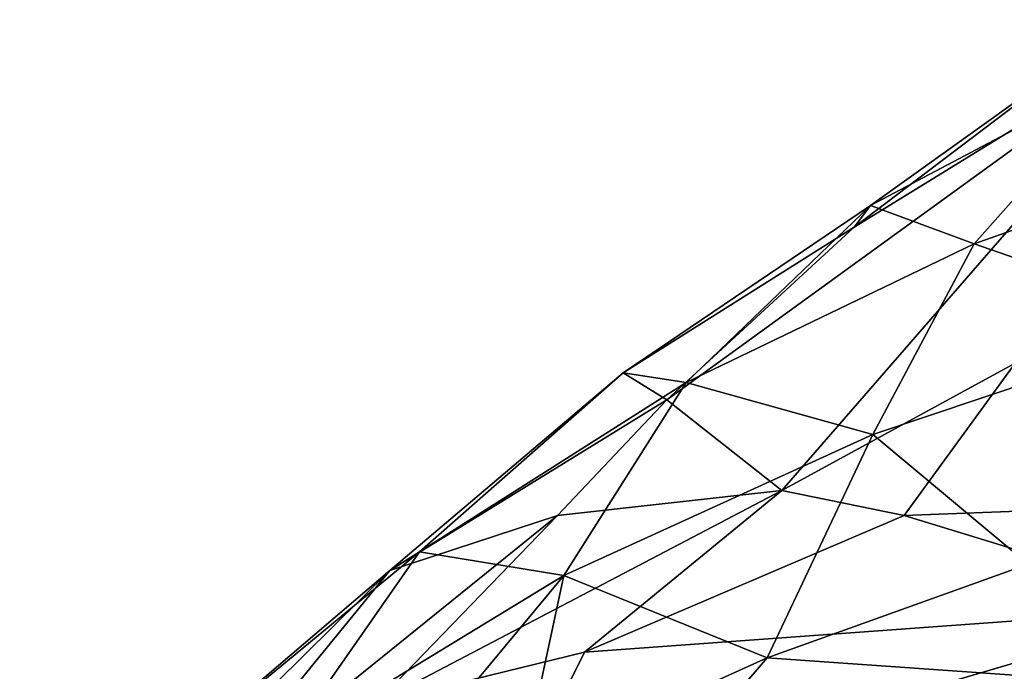
# Model space of a CAD drawing. Units: inches. Extents: x -1.67 to 1.67, y -1.64 to 1.64.
# Drawn here: x -1.5 to -0.84, y 0.21 to 0.65 of the extents above; entities that cross this region are included whole.
import ezdxf

# ---------------------------------------------------------------- set-up
doc = ezdxf.new("R2010")
doc.units = ezdxf.units.IN
doc.layers.get('0').update_dxf_attribs({"true_color": 0xc2ced6})

msp = doc.modelspace()

# ---------------------------------------------------------------- linework, layer by layer
for points in [[(-0.98916, 0.33442), (-1.06568, 0.39459), (-0.71679, 0.64748), (-0.98916, 0.33442)], [(-0.71679, 0.64748), (-1.06568, 0.39459), (-0.941, 0.50956), (-0.71679, 0.64748)], [(-0.71679, 0.64748), (-0.83377, 0.41904), (-0.98916, 0.33442), (-0.71679, 0.64748)], [(-0.71679, 0.64748), (-0.941, 0.50956), (-0.78341, 0.62874), (-0.71679, 0.64748)], [(-0.93016, 0.52387), (-0.78341, 0.62874), (-0.941, 0.50956), (-0.93016, 0.52387)], [(-0.78341, 0.62874), (-0.93016, 0.52387), (-0.75764, 0.61502), (-0.78341, 0.62874)], [(-0.86122, 0.49842), (-0.75764, 0.61502), (-0.93016, 0.52387), (-0.86122, 0.49842)], [(-0.75764, 0.61502), (-0.86122, 0.49842), (-0.65825, 0.57021), (-0.75764, 0.61502)], [(-0.70835, 0.44532), (-0.65825, 0.57021), (-0.86122, 0.49842), (-0.70835, 0.44532)], [(-1.05276, 0.40606), (-0.93016, 0.52387), (-1.09474, 0.41249), (-1.05276, 0.40606)], [(-1.09474, 0.41249), (-0.93016, 0.52387), (-0.941, 0.50956), (-1.09474, 0.41249)], [(-0.93016, 0.52387), (-1.05276, 0.40606), (-0.86122, 0.49842), (-0.93016, 0.52387)], [(-1.09474, 0.41249), (-0.941, 0.50956), (-1.06568, 0.39459), (-1.09474, 0.41249)], [(-0.92857, 0.37159), (-0.86122, 0.49842), (-1.05276, 0.40606), (-0.92857, 0.37159)], [(-0.86122, 0.49842), (-0.92857, 0.37159), (-0.70835, 0.44532), (-0.86122, 0.49842)], [(-0.70835, 0.44532), (-0.92857, 0.37159), (-0.82526, 0.28528), (-0.70835, 0.44532)], [(-0.98916, 0.33442), (-0.83377, 0.41904), (-0.90776, 0.31768), (-0.98916, 0.33442)], [(-0.79116, 0.32221), (-0.90776, 0.31768), (-0.83377, 0.41904), (-0.79116, 0.32221)], [(-1.23022, 0.29351), (-1.09474, 0.41249), (-1.24992, 0.28119), (-1.23022, 0.29351)], [(-1.24992, 0.28119), (-1.09474, 0.41249), (-1.06568, 0.39459), (-1.24992, 0.28119)], [(-1.09474, 0.41249), (-1.23022, 0.29351), (-1.05276, 0.40606), (-1.09474, 0.41249)], [(-1.13405, 0.27777), (-1.05276, 0.40606), (-1.23022, 0.29351), (-1.13405, 0.27777)], [(-1.05276, 0.40606), (-1.13405, 0.27777), (-0.92857, 0.37159), (-1.05276, 0.40606)], [(-1.13838, 0.31765), (-1.24992, 0.28119), (-1.06568, 0.39459), (-1.13838, 0.31765)], [(-0.98916, 0.33442), (-1.13838, 0.31765), (-1.06568, 0.39459), (-0.98916, 0.33442)], [(-0.99877, 0.22294), (-0.92857, 0.37159), (-1.13405, 0.27777), (-0.99877, 0.22294)], [(-0.92857, 0.37159), (-0.99877, 0.22294), (-0.82526, 0.28528), (-0.92857, 0.37159)], [(-1.25911, 0.19281), (-0.98916, 0.33442), (-1.12036, 0.22684), (-1.25911, 0.19281)], [(-1.25911, 0.19281), (-1.13838, 0.31765), (-0.98916, 0.33442), (-1.25911, 0.19281)], [(-0.90776, 0.31768), (-1.12036, 0.22684), (-0.98916, 0.33442), (-0.90776, 0.31768)], [(-0.90776, 0.31768), (-0.79116, 0.32221), (-0.70834, 0.25682), (-0.90776, 0.31768)], [(-1.3782, 0.12412), (-1.24992, 0.28119), (-1.13838, 0.31765), (-1.3782, 0.12412)], [(-1.13838, 0.31765), (-1.25911, 0.19281), (-1.3782, 0.12412), (-1.13838, 0.31765)], [(-1.12036, 0.22684), (-0.90776, 0.31768), (-0.70834, 0.25682), (-1.12036, 0.22684)], [(-1.32015, 0.1645), (-1.23022, 0.29351), (-1.39046, 0.1612), (-1.32015, 0.1645)], [(-1.24992, 0.28119), (-1.39046, 0.1612), (-1.23022, 0.29351), (-1.24992, 0.28119)], [(-1.23022, 0.29351), (-1.32015, 0.1645), (-1.13405, 0.27777), (-1.23022, 0.29351)], [(-0.81229, 0.20998), (-0.82526, 0.28528), (-0.99877, 0.22294), (-0.81229, 0.20998)], [(-1.24992, 0.28119), (-1.3782, 0.12412), (-1.49621, 0.03779), (-1.24992, 0.28119)], [(-1.49621, 0.03779), (-1.39046, 0.1612), (-1.24992, 0.28119), (-1.49621, 0.03779)], [(-1.13405, 0.27777), (-1.32015, 0.1645), (-1.31101, 0.06491), (-1.13405, 0.27777)], [(-1.31101, 0.06491), (-1.1617, 0.14934), (-1.13405, 0.27777), (-1.31101, 0.06491)], [(-1.13405, 0.27777), (-1.1617, 0.14934), (-0.99877, 0.22294), (-1.13405, 0.27777)], [(-1.17316, 0.11982), (-0.70834, 0.25682), (-0.7505, 0.13808), (-1.17316, 0.11982)], [(-1.12036, 0.22684), (-0.70834, 0.25682), (-1.17316, 0.11982), (-1.12036, 0.22684)], [(-1.25911, 0.19281), (-1.12036, 0.22684), (-1.17316, 0.11982), (-1.25911, 0.19281)], [(-1.14957, 0.04752), (-0.99877, 0.22294), (-1.1617, 0.14934), (-1.14957, 0.04752)], [(-0.99877, 0.22294), (-1.14957, 0.04752), (-0.81229, 0.20998), (-0.99877, 0.22294)]]:
    msp.add_lwpolyline(points)

doc.saveas('drawing.dxf')
